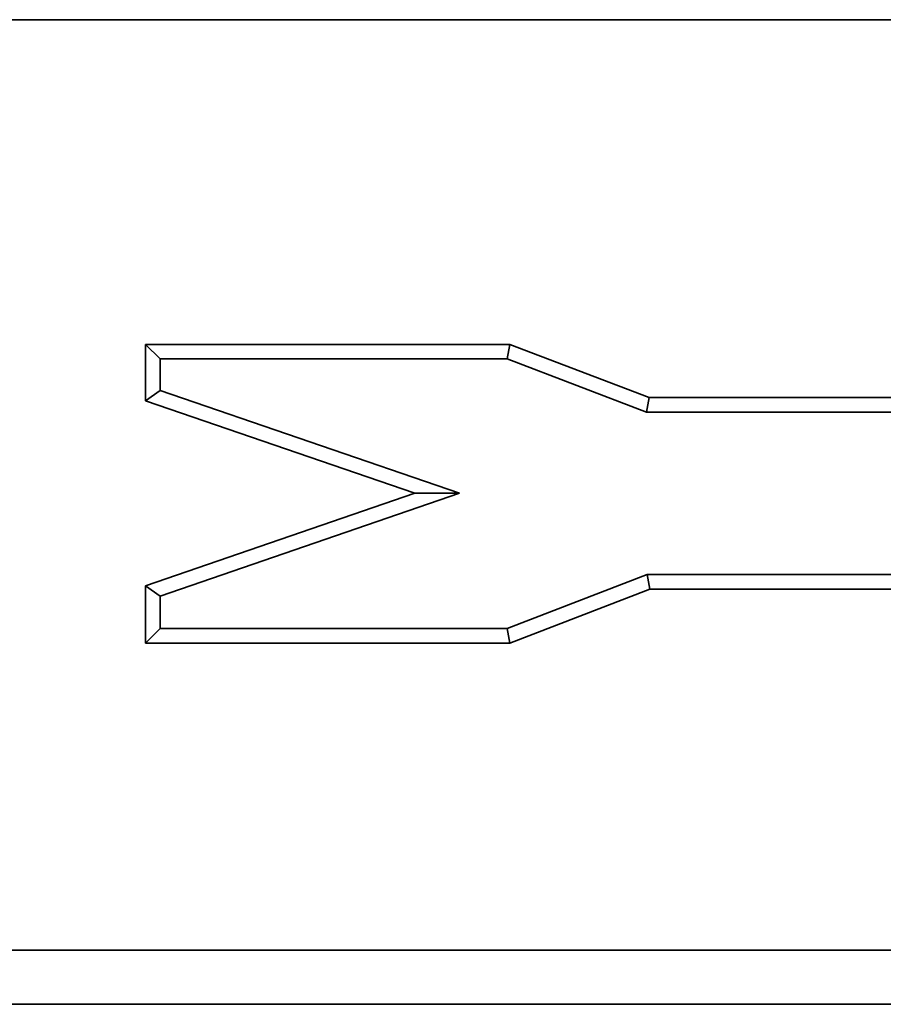
# Model space of a CAD drawing. Units: millimetres. Extents: x -135 to 2682, y -16 to 1848.
# Drawn here: x 912 to 944, y 1166 to 1202 of the extents above; entities that cross this region are included whole.
import ezdxf

# ---------------------------------------------------------------- set-up
doc = ezdxf.new("R2010")
doc.units = ezdxf.units.MM
doc.header["$LTSCALE"] = 5

msp = doc.modelspace()

# ---------------------------------------------------------------- linework, layer by layer
at = {"color": 7, "linetype": 'Continuous', "lineweight": 35}
for p, q in [((235.062904, 1201.938747), (1235.062904, 1201.938747)), ((1234.56291, 1201.938747), (235.562898, 1201.938747)), ((929.982103, 1189.940824), (916.52701, 1189.940824)), ((916.52701, 1189.940824), (916.52701, 1187.853424)), ((917.0629, 1189.404918), (916.52701, 1189.940824)), ((929.883114, 1189.404918), (929.982103, 1189.940824)), ((935.122035, 1187.974645), (929.982103, 1189.940824)), ((917.0629, 1189.404918), (917.0629, 1188.235982)), ((929.883114, 1189.404918), (917.0629, 1189.404918)), ((935.023046, 1187.438755), (929.883114, 1189.404918)), ((917.0629, 1188.235982), (916.52701, 1187.853424)), ((917.0629, 1188.235982), (928.117953, 1184.438749)), ((916.52701, 1187.853424), (926.46829, 1184.438749)), ((935.023046, 1187.438755), (935.122035, 1187.974645)), ((991.970278, 1187.974645), (935.122035, 1187.974645)), ((992.506183, 1187.438755), (935.023046, 1187.438755)), ((926.46829, 1184.438749), (916.52701, 1181.024073)), ((928.117953, 1184.438749), (917.0629, 1180.641516)), ((928.117953, 1184.438749), (926.46829, 1184.438749)), ((929.883114, 1179.438753), (935.052521, 1181.438758)), ((935.052521, 1181.438758), (935.152567, 1180.902852)), ((935.052521, 1181.438758), (992.506183, 1181.438758)), ((916.52701, 1181.024073), (916.52701, 1178.902848)), ((917.0629, 1180.641516), (916.52701, 1181.024073)), ((929.983161, 1178.902848), (935.152567, 1180.902852)), ((935.152567, 1180.902852), (991.970278, 1180.902852)), ((917.0629, 1180.641516), (917.0629, 1179.438753)), ((917.0629, 1179.438753), (916.52701, 1178.902848)), ((917.0629, 1179.438753), (929.883114, 1179.438753)), ((929.883114, 1179.438753), (929.983161, 1178.902848)), ((916.52701, 1178.902848), (929.983161, 1178.902848)), ((235.062904, 1167.558073), (1235.062904, 1167.558073)), ((1235.062904, 1165.55929), (235.062904, 1165.55929))]:
    msp.add_line(p, q, dxfattribs=at)

doc.saveas('drawing.dxf')
